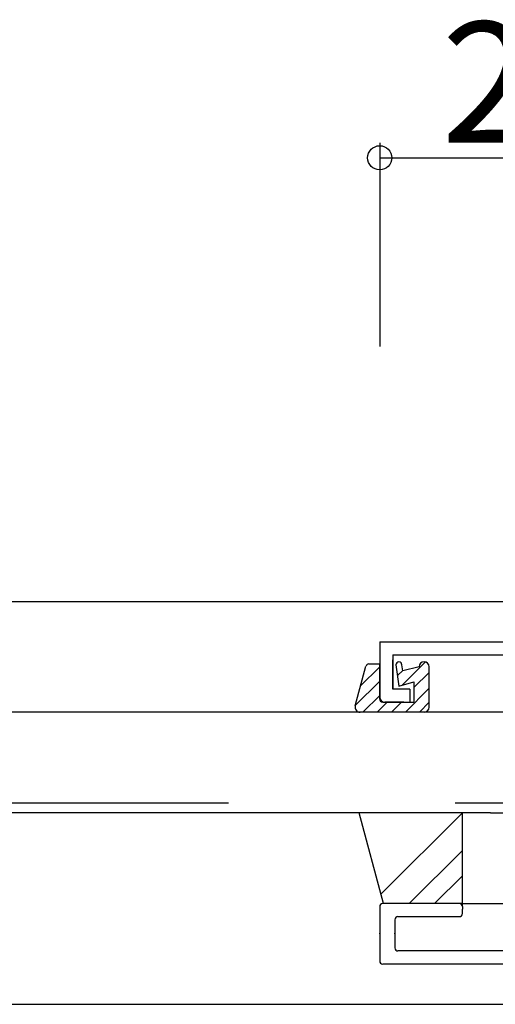
# Model space of a CAD drawing. Extents: x 276 to 726, y 1050 to 1348.
# Drawn here: x 660 to 676, y 1119 to 1151 of the extents above; entities that cross this region are included whole.
import ezdxf

# ---------------------------------------------------------------- set-up
doc = ezdxf.new("R2010")
doc.units = 0
doc.header["$LTSCALE"] = 3
doc.header["$MEASUREMENT"] = 0
doc.linetypes.add('CENTER2', pattern=[20, 12.5, -2.5, 2.5, -2.5])
for name, color, linetype in [('_1-0_', 7, 'CONTINUOUS'), ('_2-0_', 7, 'CONTINUOUS'), ('_3-0_', 7, 'CONTINUOUS'), ('_4-0_', 7, 'CONTINUOUS')]:
    doc.layers.add(name, color=color, linetype=linetype)
doc.styles.get("Standard").update_dxf_attribs({"font": 'txt', "bigfont": 'bigfont.shx'})

msp = doc.modelspace()

# ---------------------------------------------------------------- linework, layer by layer
at = {"layer": '_1-0_', "linetype": 'Continuous'}
for p, q in [((672.081, 1130.77), (672.081, 1128.936)), ((672.081, 1130.77), (680.415, 1130.77)), ((672.515, 1130.336), (677.315, 1130.336)), ((672.515, 1130.336), (672.515, 1129.203)), ((671.724, 1130.036), (672.081, 1130.036)), ((671.724, 1130.036), (672.081, 1130.036)), ((672.081, 1128.87), (672.081, 1130.036)), ((672.081, 1128.87), (672.081, 1130.036)), ((672.515, 1130.17), (672.515, 1129.203)), ((672.515, 1129.203), (672.515, 1130.17)), ((672.615, 1130.003), (672.715, 1129.303)), ((672.615, 1130.003), (672.715, 1129.303)), ((672.843, 1129.803), (672.815, 1130.003)), ((672.843, 1129.803), (672.815, 1130.003)), ((673.581, 1130.089), (672.825, 1129.332)), ((673.581, 1130.089), (672.825, 1129.332)), ((671.271, 1128.647), (671.627, 1129.963)), ((671.271, 1128.647), (671.627, 1129.963)), ((671.439, 1129.293), (672.081, 1129.936)), ((671.439, 1129.293), (672.081, 1129.936)), ((672.666, 1129.645), (672.841, 1129.82)), ((672.666, 1129.645), (672.841, 1129.82)), ((673.381, 1129.936), (672.843, 1129.803)), ((673.381, 1129.936), (672.843, 1129.803)), ((673.215, 1129.251), (673.715, 1129.751)), ((673.215, 1129.251), (673.715, 1129.751)), ((673.715, 1128.603), (673.715, 1129.936)), ((673.715, 1128.603), (673.715, 1129.936)), ((672.081, 1129.465), (671.274, 1128.657)), ((672.081, 1129.465), (671.274, 1128.657)), ((672.715, 1129.303), (673.215, 1129.436)), ((672.715, 1129.303), (673.215, 1129.436)), ((673.215, 1129.436), (673.215, 1128.77)), ((673.215, 1129.436), (673.215, 1128.77)), ((673.081, 1129.203), (672.515, 1129.203)), ((672.865, 1129.203), (672.515, 1129.203)), ((672.865, 1129.203), (672.515, 1129.203)), ((672.865, 1129.203), (672.515, 1129.203)), ((672.865, 1129.203), (672.515, 1129.203)), ((672.865, 1129.203), (672.515, 1129.203)), ((673.715, 1129.236), (672.934, 1128.436)), ((673.715, 1129.236), (672.934, 1128.436)), ((673.081, 1129.203), (673.081, 1128.77)), ((671.524, 1128.436), (672.081, 1128.993)), ((671.524, 1128.436), (672.081, 1128.993)), ((672.329, 1128.77), (671.996, 1128.436)), ((672.329, 1128.77), (671.996, 1128.436)), ((672.181, 1128.77), (673.215, 1128.77)), ((672.181, 1128.77), (673.215, 1128.77)), ((672.881, 1128.77), (672.248, 1128.77)), ((672.248, 1128.77), (672.865, 1128.77)), ((672.248, 1128.77), (672.865, 1128.77)), ((672.248, 1128.77), (672.881, 1128.77)), ((672.248, 1128.77), (672.881, 1128.77)), ((672.467, 1128.436), (672.8, 1128.77)), ((672.467, 1128.436), (672.8, 1128.77)), ((672.881, 1128.77), (672.915, 1128.77)), ((673.715, 1128.77), (673.4, 1128.436)), ((673.715, 1128.77), (673.4, 1128.436)), ((671.003, 1128.436), (596.081, 1128.436)), ((675.708, 1128.436), (670.269, 1128.436)), ((673.547, 1128.436), (671.432, 1128.436)), ((673.437, 1128.436), (671.432, 1128.436)), ((675.829, 1128.436), (675.708, 1128.436)), ((676.481, 1128.436), (675.829, 1128.436)), ((675.748, 1125.103), (596.081, 1125.103)), ((672.203, 1122.103), (671.4, 1125.103)), ((674.815, 1125.102), (672.121, 1122.409)), ((674.815, 1122.103), (674.815, 1125.103)), ((675.748, 1125.103), (676.481, 1125.103)), ((674.815, 1123.86), (673.058, 1122.103)), ((674.815, 1123.021), (673.896, 1122.103)), ((674.715, 1122.103), (672.181, 1122.103)), ((674.815, 1122.103), (674.215, 1122.103)), ((674.815, 1122.103), (678.048, 1122.103)), ((674.815, 1122.003), (674.815, 1122.103)), ((674.815, 1122.003), (674.815, 1121.92))]:
    msp.add_line(p, q, dxfattribs=at)
for centre, radius, start, end in [((671.724, 1129.936), 0.1, 90, 164.2488), ((671.724, 1129.936), 0.1, 90, 164.2488), ((672.715, 1130.003), 0.1, 0, 180), ((672.715, 1130.003), 0.1, 0, 180), ((673.548, 1129.936), 0.167, 0, 180), ((673.548, 1129.936), 0.167, 0, 180), ((672.248, 1128.936), 0.167, 180, 270), ((672.248, 1128.936), 0.167, 180, 270), ((672.248, 1128.936), 0.167, 180, 270), ((672.248, 1128.936), 0.167, 180, 270), ((672.248, 1128.936), 0.167, 180, 270), ((672.248, 1128.936), 0.167, 180, 270), ((672.181, 1128.87), 0.1, 180, 270), ((672.181, 1128.87), 0.1, 180, 270), ((672.181, 1128.87), 0.1, 180, 270), ((671.432, 1128.603), 0.167, 164.8459, 270), ((671.432, 1128.603), 0.167, 164.8459, 270), ((673.547, 1128.603), 0.167, 270, 0), ((673.547, 1128.603), 0.167, 270, 0), ((672.181, 1122.003), 0.1, 90, 180), ((674.715, 1122.003), 0.1, 0, 90)]:
    msp.add_arc(centre, radius, start, end, dxfattribs=at)
at = {"layer": '_2-0_', "linetype": 'Continuous'}
for p, q in [((672.081, 1122.003), (672.081, 1120.203)), ((672.081, 1122.003), (672.081, 1120.203)), ((674.715, 1122.103), (672.181, 1122.103)), ((674.815, 1122.003), (674.815, 1121.92)), ((674.815, 1121.77), (674.815, 1121.92)), ((672.581, 1121.57), (672.581, 1120.636)), ((672.681, 1121.67), (674.715, 1121.67)), ((672.581, 1121.503), (672.581, 1120.703)), ((672.081, 1121.103), (672.081, 1120.27)), ((672.081, 1121.103), (672.081, 1120.27)), ((678.048, 1120.536), (672.681, 1120.536)), ((678.481, 1120.103), (672.181, 1120.103))]:
    msp.add_line(p, q, dxfattribs=at)
for centre, start, end in [((672.181, 1122.003), 90, 180), ((674.715, 1122.003), 0, 90), ((672.681, 1121.57), 90, 180), ((674.715, 1121.77), 270, 0), ((672.681, 1120.636), 180, 270), ((672.181, 1120.203), 180, 270)]:
    msp.add_arc(centre, 0.1, start, end, dxfattribs=at)
at = {"layer": '_2-0_'}
for p in [(672.081, 1121.118), (672.581, 1121.118)]:
    msp.add_point(p, dxfattribs=at)
at = {"layer": '_3-0_', "linetype": 'Continuous'}
for p, q in [((596.081, 1132.103), (680.415, 1132.103)), ((596.081, 1118.77), (680.415, 1118.77)), ((664.915, 1118.77), (680.415, 1118.77))]:
    msp.add_line(p, q, dxfattribs=at)
at = {"layer": '_3-0_', "linetype": 'CENTER2'}
msp.add_line((509.581, 1125.436), (712.581, 1125.436), dxfattribs=at)
at = {"layer": '_4-0_', "linetype": 'Continuous'}
for p, q in [((672.081, 1147.282), (672.081, 1140.541)), ((672.081, 1146.782), (680.415, 1146.782))]:
    msp.add_line(p, q, dxfattribs=at)
at = {"layer": '_4-0_'}
msp.add_circle((672.081, 1146.782), 0.4, dxfattribs=at)

# ---------------------------------------------------------------- texts
msp.add_text('25', height=4, dxfattribs=at).set_placement((674.123, 1147.282))

doc.saveas('drawing.dxf')
